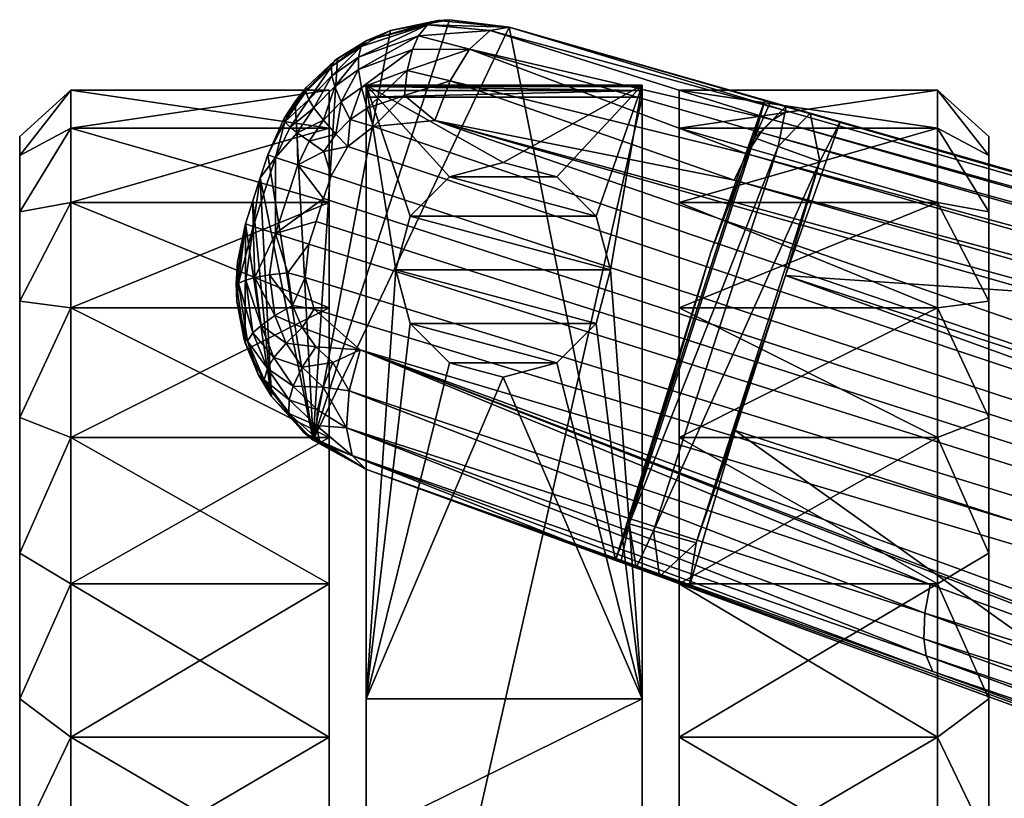
# Model space of a CAD drawing. Units: inches. Extents: x -12.1 to 12.1, y -11.5 to 12.3.
# Drawn here: x -12.1 to -10.2, y 2.6 to 4.1 of the extents above; entities that cross this region are included whole.
import ezdxf

# ---------------------------------------------------------------- set-up
doc = ezdxf.new("R2010")
doc.units = ezdxf.units.IN
doc.header["$MEASUREMENT"] = 0
doc.layers.add('AFUCH-3-BSCH', color=4, linetype='Continuous')
doc.layers.add('AFUCH-3-CTPL', color=17, linetype='Continuous')

msp = doc.modelspace()

# ---------------------------------------------------------------- meshes
at = {"layer": 'AFUCH-3-BSCH'}
mesh = msp.add_polyface(dxfattribs=at)
corners = [(-11.5488, 3.2978, 2.54), (-11.6372, 3.8558, 2.54), (-11.5837, 3.9605, 2.54), (-11.5011, 4.0442, 2.54), (-11.3972, 4.0991, 2.54), (-11.2816, 4.1202, 2.54), (-11.6372, 3.8558, 3.9284), (-11.6058, 3.9261, 3.9299), (-11.6811, 3.7208, 2.54), (-11.6811, 3.7208, 3.9284), (-11.6667, 3.7658, 2.54), (-11.6667, 3.7658, 3.9284), (-11.652, 3.8109, 2.54), (-11.652, 3.8109, 3.9284), (-11.6969, 3.6457, 3.9299), (-11.5937, 3.9103, 4.0176), (-11.6037, 3.9204, 3.9747), (-11.6221, 3.8508, 4.0108), (-11.5799, 3.8991, 4.0501), (-11.5788, 3.8365, 4.0813), (-11.5567, 3.8823, 4.085), (-11.5275, 3.8627, 4.1134), (-11.5044, 3.8965, 4.1183), (-11.481, 3.8721, 4.1353), (-11.4759, 3.925, 4.1261), (-11.4304, 3.9115, 4.1512), (-11.5136, 3.8149, 4.1296), (-11.5286, 3.924, 4.0902), (-11.5283, 3.7704, 4.1296), (-11.6224, 3.7021, 4.0813), (-11.5427, 3.7258, 4.1296), (-11.557, 3.6812, 4.1296), (-11.6659, 3.7159, 4.0108), (-11.6946, 3.6046, 3.9772)]
mesh.append_faces([[corners[k] for k in face] for face in [(15, 16, 17), (6, 16, 7), (15, 17, 18), (18, 19, 20)]])
mesh.append_faces([[corners[k] for k in face] for face in [(1, 7, 2), (1, 13, 6), (8, 14, 9), (19, 26, 21)]], dxfattribs={"vtx0": -1})
mesh.append_faces([[corners[k] for k in face] for face in [(10, 11, 12), (12, 13, 1), (22, 23, 24), (20, 22, 27), (26, 19, 28), (28, 29, 30), (30, 29, 31), (19, 17, 29)]], dxfattribs={"vtx0": -1, "vtx1": -1})
mesh.append_faces([[corners[k] for k in face] for face in [(24, 23, 25)]], dxfattribs={"vtx0": -1, "vtx1": -1, "vtx2": -1})
mesh.append_faces([[corners[k] for k in face] for face in [(0, 1, 2), (0, 3, 4), (0, 4, 5), (10, 9, 11), (12, 11, 13), (20, 21, 22), (28, 19, 29), (29, 17, 32), (32, 13, 11), (17, 6, 13)]], dxfattribs={"vtx0": -1, "vtx2": -1})
mesh.append_faces([[corners[k] for k in face] for face in [(6, 7, 1), (8, 9, 10), (18, 17, 19), (20, 27, 18)]], dxfattribs={"vtx1": -1})
mesh.append_faces([[corners[k] for k in face] for face in [(2, 3, 0), (22, 21, 23), (21, 26, 23), (32, 17, 13)]], dxfattribs={"vtx1": -1, "vtx2": -1})
mesh.append_faces([[corners[k] for k in face] for face in [(17, 16, 6), (20, 19, 21), (11, 9, 32), (33, 32, 9)]], dxfattribs={"vtx2": -1})
mesh = msp.add_polyface(dxfattribs=at)
corners = [(-11.5837, 3.9605, 2.54), (-11.6058, 3.9261, 3.9299), (-11.5615, 3.9883, 3.9342), (-11.5011, 4.0442, 2.54), (-11.5066, 4.04, 3.941), (-11.4438, 4.0794, 3.95), (-11.3972, 4.0991, 2.54), (-11.4596, 4.0231, 4.0751), (-11.3424, 4.0886, 4.0701), (-11.4597, 4.0467, 4.0419), (-11.5063, 3.9898, 4.0638), (-11.5118, 4.0102, 4.0309), (-11.547, 3.948, 4.0553), (-11.5571, 3.9643, 4.0227), (-11.5937, 3.9103, 4.0176), (-11.6037, 3.9204, 3.9747), (-11.563, 3.9793, 3.9794), (-11.5124, 4.0289, 3.987), (-11.4545, 4.0677, 3.9971), (-11.3249, 4.1101, 4.023), (-11.4759, 3.925, 4.1261), (-11.4304, 3.9115, 4.1512), (-11.4432, 3.9473, 4.1363), (-11.3702, 3.9721, 4.1628), (-11.3646, 4.0209, 4.1386), (-11.4541, 3.9879, 4.1097), (-11.3542, 4.0622, 4.1044), (-11.4939, 3.9596, 4.0986), (-11.5286, 3.924, 4.0902), (-11.5799, 3.8991, 4.0501), (-11.5044, 3.8965, 4.1183)]
mesh.append_faces([[corners[k] for k in face] for face in [(0, 1, 2), (5, 18, 19), (19, 18, 9)]])
mesh.append_faces([[corners[k] for k in face] for face in [(3, 2, 4), (3, 5, 6), (7, 8, 9), (10, 9, 11), (12, 11, 13), (1, 16, 2), (4, 16, 17), (5, 17, 18), (25, 26, 7), (27, 7, 10), (28, 10, 12), (11, 18, 17), (13, 17, 16), (15, 13, 16)]], dxfattribs={"vtx0": -1})
mesh.append_faces([[corners[k] for k in face] for face in [(20, 21, 22), (22, 21, 23)]], dxfattribs={"vtx0": -1, "vtx1": -1})
mesh.append_faces([[corners[k] for k in face] for face in [(20, 25, 27), (30, 27, 28)]], dxfattribs={"vtx0": -1, "vtx2": -1})
mesh.append_faces([[corners[k] for k in face] for face in [(0, 2, 3), (7, 9, 10), (10, 11, 12), (14, 13, 15), (2, 16, 4), (4, 17, 5), (25, 7, 27), (27, 10, 28), (29, 12, 14), (25, 22, 24)]], dxfattribs={"vtx1": -1})
mesh.append_faces([[corners[k] for k in face] for face in [(30, 20, 27)]], dxfattribs={"vtx1": -1, "vtx2": -1})
mesh.append_faces([[corners[k] for k in face] for face in [(3, 4, 5), (12, 13, 14), (1, 15, 16), (22, 23, 24), (28, 12, 29), (11, 9, 18), (20, 22, 25), (13, 11, 17)]], dxfattribs={"vtx2": -1})
mesh = msp.add_polyface(dxfattribs=at)
corners = [(-9.1069, 3.5178, 3.5804), (-10.6248, 3.62, 3.1085), (-10.5175, 3.9206, 3.1085), (-6.2798, 2.7103, 6.2735), (-11.1649, 4.1055, 3.9991), (-0.9409, 0.3425, 9.1248), (-11.557, 3.6812, 4.1296), (-11.5643, 3.6159, 4.1354), (-11.5465, 3.5541, 4.1512), (-7.1988, 2.8592, 6.0685), (-7.1713, 2.9006, 6.0347), (-10.7006, 3.8578, 4.439), (-10.6729, 3.8998, 4.4052), (-10.6211, 3.9413, 4.3195), (-7.1199, 2.9415, 5.9493), (-10.725, 3.8062, 4.4597), (-7.2232, 2.8083, 6.0895), (-11.3108, 3.9231, 4.2002), (-6.4244, 2.5313, 6.4747), (-7.1482, 2.9246, 5.9997), (-10.6496, 3.9241, 4.3702), (-11.4566, 3.4745, 4.2002), (-9.2679, 2.6228, 5.2447), (-8.7589, 2.4366, 5.4872), (-9.2783, 2.5669, 5.2238), (-8.7693, 2.3808, 5.4663), (-9.2805, 2.5169, 5.19), (-8.7714, 2.3308, 5.4325), (-9.2759, 2.4836, 5.155), (-8.7669, 2.2977, 5.3976), (-9.263, 2.4531, 5.1044), (-8.7539, 2.2672, 5.347), (-6.6736, 1.4985, 6.2735), (-10.3542, 2.9092, 4.6783), (-10.3496, 2.8759, 4.6432), (-10.3367, 2.8452, 4.5925), (-11.4458, 3.2411, 3.9991), (-6.6854, 1.7283, 6.4747), (-10.3414, 3.0154, 4.7328), (-10.3519, 2.9594, 4.712), (-9.7536, 2.6232, 3.4715)]
mesh.append_faces([[corners[k] for k in face] for face in [(0, 1, 2), (3, 0, 4), (9, 10, 11), (4, 14, 3), (11, 15, 9), (15, 17, 16), (19, 14, 20), (10, 19, 12), (33, 34, 26), (34, 35, 28), (35, 36, 30), (26, 24, 33), (24, 22, 39), (36, 40, 32)]], dxfattribs={"vtx0": -1, "vtx1": -1})
mesh.append_faces([[corners[k] for k in face] for face in [(5, 6, 7), (5, 7, 8)]], dxfattribs={"vtx0": -1, "vtx1": -1, "vtx2": -1})
mesh.append_faces([[corners[k] for k in face] for face in [(4, 0, 2), (11, 10, 12), (4, 13, 14), (9, 15, 16), (20, 14, 13), (12, 19, 20), (21, 22, 23), (23, 24, 25), (25, 26, 27), (27, 28, 29), (29, 30, 31), (26, 34, 28), (28, 35, 30), (33, 24, 39)]], dxfattribs={"vtx0": -1, "vtx2": -1})
mesh.append_faces([[corners[k] for k in face] for face in [(17, 18, 16), (23, 22, 24), (25, 24, 26), (27, 26, 28), (29, 28, 30), (31, 30, 32), (36, 32, 30), (37, 21, 23), (22, 38, 39)]], dxfattribs={"vtx1": -1, "vtx2": -1})
mesh = msp.add_polyface(dxfattribs=at)
corners = [(-10.6851, 3.8891, 2.9514), (-10.6649, 3.9627, 2.8987), (-10.6541, 3.9596, 2.9675), (-10.6236, 3.9509, 3.0288), (-10.639, 3.8723, 3.0449), (-10.5175, 3.9206, 3.1085), (-10.5574, 3.8426, 3.1048), (-10.5766, 3.9375, 3.0772), (-10.6649, 3.9627, 2.54), (-10.7707, 3.6655, 2.8987), (-11.2816, 4.1202, 2.54), (-11.1649, 4.1055, 2.54), (-11.5488, 3.2978, 2.54), (-11.1649, 4.1055, 3.9991), (-11.3972, 4.0991, 2.54), (-11.4438, 4.0794, 3.95), (-11.305, 4.1188, 3.9728), (-10.7006, 3.8578, 4.439), (-10.6729, 3.8998, 4.4052), (-11.2428, 4.0624, 4.1397), (-10.6496, 3.9241, 4.3702), (-11.2021, 4.0992, 4.075), (-10.6211, 3.9413, 4.3195), (-11.2809, 4.0007, 4.1836), (-10.725, 3.8062, 4.4597), (-11.3108, 3.9231, 4.2002), (-11.3702, 3.9721, 4.1628), (-11.3646, 4.0209, 4.1386), (-11.3542, 4.0622, 4.1044), (-11.3424, 4.0886, 4.0701), (-11.4596, 4.0231, 4.0751), (-11.3249, 4.1101, 4.023), (-11.4597, 4.0467, 4.0419), (-11.4304, 3.9115, 4.1512), (-11.4541, 3.9879, 4.1097)]
mesh.append_faces([[corners[k] for k in face] for face in [(5, 6, 7), (7, 4, 3), (14, 16, 10), (26, 23, 27), (28, 19, 29), (31, 32, 29), (21, 13, 31), (31, 13, 16)]])
mesh.append_faces([[corners[k] for k in face] for face in [(0, 1, 2), (10, 13, 11), (19, 20, 21), (27, 19, 28), (29, 21, 31)]], dxfattribs={"vtx0": -1})
mesh.append_faces([[corners[k] for k in face] for face in [(13, 3, 11), (23, 25, 24)]], dxfattribs={"vtx0": -1, "vtx1": -1})
mesh.append_faces([[corners[k] for k in face] for face in [(0, 3, 4), (13, 5, 7), (11, 3, 2), (11, 2, 1), (17, 18, 19), (19, 23, 17), (33, 25, 26)]], dxfattribs={"vtx0": -1, "vtx2": -1})
mesh.append_faces([[corners[k] for k in face] for face in [(2, 3, 0), (7, 6, 4), (14, 15, 16), (21, 20, 22), (21, 22, 13), (26, 25, 23), (28, 29, 30), (19, 21, 29), (31, 16, 15), (27, 28, 34)]], dxfattribs={"vtx1": -1})
mesh.append_faces([[corners[k] for k in face] for face in [(10, 11, 12), (7, 3, 13), (19, 18, 20), (27, 23, 19)]], dxfattribs={"vtx1": -1, "vtx2": -1})
mesh.append_faces([[corners[k] for k in face] for face in [(8, 1, 9), (1, 8, 11), (10, 16, 13), (17, 23, 24)]], dxfattribs={"vtx2": -1})
mesh = msp.add_polyface(dxfattribs=at)
corners = [(-10.7234, 3.3164, 3.1085), (-9.7536, 2.6232, 3.4715), (-10.8133, 3.0102, 3.1085), (-10.9468, 3.0589, 2.9675), (-10.9573, 3.0628, 2.8987), (-10.9304, 3.1342, 2.9514), (-10.7707, 3.6655, 2.8987), (-10.6851, 3.8891, 2.9514), (-10.6649, 3.9627, 2.8987), (-10.639, 3.8723, 3.0449), (-10.8832, 3.1207, 3.0449), (-10.917, 3.048, 3.0288), (-10.8711, 3.0313, 3.0772), (-10.7997, 3.0968, 3.1048), (-10.6248, 3.62, 3.1085), (-10.5574, 3.8426, 3.1048), (-10.5175, 3.9206, 3.1085), (-10.9573, 3.0628, 2.54), (-10.6649, 3.9627, 2.54), (-11.4458, 3.2411, 2.54), (-11.5488, 3.2978, 2.54), (-11.1649, 4.1055, 2.54), (-11.478, 3.3941, 4.1836), (-10.3414, 3.0154, 4.7328), (-11.4566, 3.4745, 4.2002), (-9.2679, 2.6228, 5.2447), (-10.3519, 2.9594, 4.712), (-11.4834, 3.3218, 4.1397), (-10.3542, 2.9092, 4.6783), (-10.3496, 2.8759, 4.6432), (-11.4722, 3.2681, 4.075), (-10.3367, 2.8452, 4.5925), (-11.4458, 3.2411, 3.9991)]
mesh.append_faces([[corners[k] for k in face] for face in [(3, 4, 5), (5, 6, 7), (11, 10, 12), (12, 13, 2)]])
mesh.append_faces([[corners[k] for k in face] for face in [(17, 21, 18), (4, 19, 17)]], dxfattribs={"vtx0": -1})
mesh.append_faces([[corners[k] for k in face] for face in [(7, 9, 5), (14, 13, 15), (30, 32, 31), (12, 32, 11), (11, 19, 3), (3, 19, 4)]], dxfattribs={"vtx0": -1, "vtx1": -1})
mesh.append_faces([[corners[k] for k in face] for face in [(15, 13, 10), (17, 20, 21)]], dxfattribs={"vtx0": -1, "vtx1": -1, "vtx2": -1})
mesh.append_faces([[corners[k] for k in face] for face in [(0, 1, 2), (5, 9, 10), (5, 10, 11), (15, 10, 9), (6, 17, 18), (24, 23, 25), (26, 27, 28), (27, 30, 29), (32, 2, 1), (11, 32, 19)]], dxfattribs={"vtx0": -1, "vtx2": -1})
mesh.append_faces([[corners[k] for k in face] for face in [(5, 4, 6), (12, 10, 13), (0, 13, 14), (19, 20, 17)]], dxfattribs={"vtx1": -1})
mesh.append_faces([[corners[k] for k in face] for face in [(4, 17, 6), (22, 23, 24), (26, 22, 27), (28, 27, 29), (12, 2, 32)]], dxfattribs={"vtx1": -1, "vtx2": -1})
mesh.append_faces([[corners[k] for k in face] for face in [(7, 6, 8), (2, 13, 0), (14, 15, 16), (11, 3, 5), (23, 22, 26), (29, 30, 31)]], dxfattribs={"vtx2": -1})
mesh = msp.add_polyface(dxfattribs=at)
corners = [(-9.1069, 3.5178, 3.5804), (-1.5671, 0.6698, 6.1818), (-10.6248, 3.62, 3.1085), (-1.6615, 0.3792, 6.1818), (-10.7234, 3.3164, 3.1085), (-9.7536, 2.6232, 3.4715), (-6.2798, 2.7103, 6.2735), (-1.6066, 1.3756, 6.0492), (-6.4244, 2.5313, 6.4747), (-11.3108, 3.9231, 4.2002), (-0.9409, 0.3425, 9.1248), (-11.4304, 3.9115, 4.1512), (-11.481, 3.8721, 4.1353), (-11.5136, 3.8149, 4.1296), (-11.5283, 3.7704, 4.1296), (-11.5427, 3.7258, 4.1296), (-11.557, 3.6812, 4.1296), (-11.5465, 3.5541, 4.1512), (-11.4566, 3.4745, 4.2002), (-6.6854, 1.7283, 6.4747), (-6.1803, 2.5691, 6.5413), (-6.1529, 2.6102, 6.5075), (-7.1988, 2.8592, 6.0685), (-7.1713, 2.9006, 6.0347), (-7.1199, 2.9415, 5.9493), (-6.1017, 2.6508, 6.4223), (-7.2232, 2.8083, 6.0895), (-6.2046, 2.5184, 6.5625), (-6.1299, 2.634, 6.4726), (-7.1482, 2.9246, 5.9997), (-8.7539, 2.2672, 5.347), (-6.6736, 1.4985, 6.2735), (-6.2956, 1.3693, 6.5168), (-4.8627, 0.8459, 7.1963), (-4.8755, 0.8756, 7.2462), (-6.3085, 1.3994, 6.5671), (-4.8687, 1.0111, 7.3365), (-6.3011, 1.5367, 6.657), (-8.7589, 2.4366, 5.4872), (-8.7693, 2.3808, 5.4663), (-8.7669, 2.2977, 5.3976), (-8.7714, 2.3308, 5.4325), (-6.3131, 1.4322, 6.602), (-4.8802, 0.9078, 7.281), (-6.3112, 1.4815, 6.6358), (-4.8784, 0.9565, 7.3149), (-4.2855, 0.6265, 7.4062)]
mesh.append_faces([[corners[k] for k in face] for face in [(2, 3, 4), (20, 21, 22), (22, 26, 20), (26, 8, 27), (28, 25, 29), (21, 28, 23), (30, 31, 32), (32, 31, 33), (32, 35, 30), (36, 19, 37), (37, 19, 38), (40, 30, 35), (41, 40, 42), (42, 35, 43), (39, 41, 44), (44, 42, 45), (44, 37, 39), (31, 5, 46)]], dxfattribs={"vtx0": -1, "vtx1": -1})
mesh.append_faces([[corners[k] for k in face] for face in [(0, 1, 2), (4, 3, 5), (10, 9, 11), (10, 11, 12), (12, 13, 10)]], dxfattribs={"vtx0": -1, "vtx1": -1, "vtx2": -1})
mesh.append_faces([[corners[k] for k in face] for face in [(6, 7, 0), (10, 13, 14), (10, 14, 15), (22, 21, 23), (6, 24, 25), (20, 26, 27), (29, 25, 24), (23, 28, 29), (42, 40, 35), (44, 41, 42)]], dxfattribs={"vtx0": -1, "vtx2": -1})
mesh.append_faces([[corners[k] for k in face] for face in [(8, 9, 10), (15, 16, 10), (17, 18, 10), (18, 19, 10), (34, 35, 32), (37, 38, 39), (36, 37, 44)]], dxfattribs={"vtx1": -1, "vtx2": -1})
mesh = msp.add_polyface(dxfattribs=at)
corners = [(-11.6299, 3.3829, 2.54), (-11.652, 3.8109, 2.54), (-11.5488, 3.2978, 2.54), (-11.6372, 3.8558, 2.54), (-11.6817, 3.4884, 2.54), (-11.6811, 3.7208, 2.54), (-11.6667, 3.7658, 2.54), (-11.6993, 3.6046, 2.54), (-11.6837, 3.495, 3.941), (-11.6976, 3.5693, 3.9342), (-11.6969, 3.6457, 3.9299), (-11.5643, 3.6159, 4.1354), (-11.557, 3.6812, 4.1296), (-11.5981, 3.6254, 4.116), (-11.6224, 3.7021, 4.0813), (-11.6337, 3.621, 4.0878), (-11.6628, 3.6157, 4.0529), (-11.6233, 3.5415, 4.1009), (-11.6506, 3.5224, 4.0662), (-11.6017, 3.4878, 4.1152), (-11.6253, 3.4593, 4.0806), (-11.6659, 3.7159, 4.0108), (-11.6806, 3.6108, 4.0203), (-11.6665, 3.5077, 4.0332), (-11.6946, 3.6046, 3.9772), (-11.6811, 3.7208, 3.9284), (-11.6773, 3.4917, 3.9892), (-11.5436, 3.4803, 4.1572), (-11.5704, 3.5179, 4.1413), (-11.5887, 3.561, 4.1282), (-11.4566, 3.4745, 4.2002), (-11.5465, 3.5541, 4.1512)]
mesh.append_faces([[corners[k] for k in face] for face in [(13, 14, 15), (15, 14, 16), (16, 21, 22), (22, 21, 24)]])
mesh.append_faces([[corners[k] for k in face] for face in [(4, 9, 7), (17, 16, 18), (19, 18, 20), (14, 21, 16), (18, 22, 23), (24, 25, 10), (10, 9, 24), (15, 29, 13)]], dxfattribs={"vtx0": -1})
mesh.append_faces([[corners[k] for k in face] for face in [(0, 1, 2), (4, 5, 0), (19, 28, 17), (17, 29, 15), (27, 30, 28), (28, 31, 29), (29, 11, 13)]], dxfattribs={"vtx0": -1, "vtx1": -1})
mesh.append_faces([[corners[k] for k in face] for face in [(31, 11, 29)]], dxfattribs={"vtx0": -1, "vtx1": -1, "vtx2": -1})
mesh.append_faces([[corners[k] for k in face] for face in [(2, 1, 3), (0, 5, 6), (0, 6, 1), (11, 12, 13), (19, 27, 28), (17, 28, 29)]], dxfattribs={"vtx0": -1, "vtx2": -1})
mesh.append_faces([[corners[k] for k in face] for face in [(7, 9, 10), (7, 10, 5), (13, 12, 14), (15, 16, 17), (17, 18, 19), (16, 22, 18), (18, 23, 20), (24, 9, 26)]], dxfattribs={"vtx1": -1})
mesh.append_faces([[corners[k] for k in face] for face in [(30, 31, 28)]], dxfattribs={"vtx1": -1, "vtx2": -1})
mesh.append_faces([[corners[k] for k in face] for face in [(4, 7, 5), (4, 8, 9), (24, 26, 23), (9, 8, 26), (23, 22, 24)]], dxfattribs={"vtx2": -1})
mesh = msp.add_polyface(dxfattribs=at)
corners = [(-1.6066, 1.3756, 6.0492), (-1.5671, 0.6698, 6.1818), (-9.1069, 3.5178, 3.5804), (-1.6615, 0.3792, 6.1818), (-10.6248, 3.62, 3.1085), (-4.1946, 2.1063, 7.3055), (-6.2798, 2.7103, 6.2735), (-2.5701, 1.6427, 8.0508), (-1.3821, 1.3115, 8.5183), (-1.3821, 1.3115, 6.1169), (-0.9409, 0.3425, 9.1248), (-2.6695, 1.5181, 8.1908), (-3.979, 1.8374, 7.6088), (-6.4244, 2.5313, 6.4747), (-1.3311, 1.251, 8.7049), (-1.4261, 1.2988, 8.6111), (-1.4737, 1.2422, 8.6835), (-1.3567, 1.1722, 8.765), (-1.5145, 1.1542, 8.7195), (-1.3698, 1.1327, 8.7764), (-2.6456, 1.5661, 8.1684), (-2.619, 1.6048, 8.1343), (-4.2721, 2.0264, 7.424), (-4.245, 2.0666, 7.3901), (-6.1803, 2.5691, 6.5413), (-6.1529, 2.6102, 6.5075), (-6.1017, 2.6508, 6.4223), (-6.1299, 2.634, 6.4726), (-4.2223, 2.0899, 7.3554), (-2.597, 1.6271, 8.0999), (-6.2046, 2.5184, 6.5625), (-4.2963, 1.9767, 7.4457), (-4.8687, 1.0111, 7.3365), (-4.2984, 0.8512, 7.6074), (-6.6854, 1.7283, 6.4747)]
mesh.append_faces([[corners[k] for k in face] for face in [(7, 15, 8)]])
mesh.append_faces([[corners[k] for k in face] for face in [(14, 15, 16), (6, 26, 5), (31, 12, 11)]], dxfattribs={"vtx0": -1})
mesh.append_faces([[corners[k] for k in face] for face in [(0, 1, 2), (5, 0, 6), (7, 0, 5), (20, 21, 22), (22, 23, 24), (21, 29, 23), (24, 30, 22), (22, 31, 20), (30, 13, 31)]], dxfattribs={"vtx0": -1, "vtx1": -1})
mesh.append_faces([[corners[k] for k in face] for face in [(7, 9, 0), (10, 11, 12), (10, 12, 13), (11, 16, 20), (22, 21, 23), (24, 23, 25), (5, 27, 28), (28, 25, 23), (21, 15, 29), (23, 29, 28), (22, 30, 31), (20, 31, 11), (31, 13, 12), (32, 33, 34)]], dxfattribs={"vtx0": -1, "vtx2": -1})
mesh.append_faces([[corners[k] for k in face] for face in [(8, 9, 7), (17, 16, 18), (16, 15, 21)]], dxfattribs={"vtx1": -1})
mesh.append_faces([[corners[k] for k in face] for face in [(1, 3, 4), (11, 18, 16), (5, 26, 27), (28, 27, 25), (7, 5, 28), (28, 29, 7)]], dxfattribs={"vtx1": -1, "vtx2": -1})
mesh.append_faces([[corners[k] for k in face] for face in [(17, 18, 19), (20, 16, 21), (29, 15, 7)]], dxfattribs={"vtx2": -1})
mesh = msp.add_polyface(dxfattribs=at)
corners = [(-11.4458, 3.2411, 2.54), (-11.4458, 3.2411, 3.9991), (-11.5488, 3.2978, 2.54), (-11.5671, 3.3128, 3.9727), (-11.6299, 3.3829, 2.54), (-11.656, 3.4261, 3.95), (-11.6817, 3.4884, 2.54), (-11.6837, 3.495, 3.941), (-11.6017, 3.4878, 4.1152), (-11.6253, 3.4593, 4.0806), (-11.5698, 3.4405, 4.1325), (-11.5878, 3.4035, 4.0982), (-11.5292, 3.4014, 4.1521), (-11.54, 3.3571, 4.1181), (-11.4834, 3.3218, 4.1397), (-11.542, 3.3262, 4.0833), (-11.4722, 3.2681, 4.075), (-11.5359, 3.2967, 4.0349), (-11.5962, 3.3501, 4.0175), (-11.6442, 3.416, 4.002), (-11.5956, 3.3768, 4.0641), (-11.6378, 3.4381, 4.0472), (-11.6665, 3.5077, 4.0332), (-11.6773, 3.4917, 3.9892), (-11.478, 3.3941, 4.1836), (-11.51, 3.4499, 4.175), (-11.5436, 3.4803, 4.1572), (-11.4566, 3.4745, 4.2002)]
mesh.append_faces([[corners[k] for k in face] for face in [(2, 3, 4), (14, 13, 15), (16, 15, 17), (3, 17, 18), (3, 18, 19)]])
mesh.append_faces([[corners[k] for k in face] for face in [(6, 5, 7), (10, 9, 11), (12, 11, 13), (19, 20, 21), (21, 11, 9), (9, 22, 21), (23, 5, 19), (24, 27, 25), (15, 18, 17), (13, 20, 15)]], dxfattribs={"vtx0": -1})
mesh.append_faces([[corners[k] for k in face] for face in [(2, 1, 3), (12, 25, 10), (10, 26, 8)]], dxfattribs={"vtx0": -1, "vtx1": -1})
mesh.append_faces([[corners[k] for k in face] for face in [(14, 24, 12), (10, 25, 26)]], dxfattribs={"vtx0": -1, "vtx2": -1})
mesh.append_faces([[corners[k] for k in face] for face in [(0, 1, 2), (4, 3, 5), (4, 5, 6), (8, 9, 10), (10, 11, 12), (22, 23, 21), (19, 5, 3), (25, 27, 26), (19, 21, 23), (20, 18, 15), (11, 20, 13)]], dxfattribs={"vtx1": -1})
mesh.append_faces([[corners[k] for k in face] for face in [(12, 13, 14), (14, 15, 16), (16, 17, 1), (1, 17, 3), (19, 18, 20), (21, 20, 11), (23, 7, 5), (12, 24, 25)]], dxfattribs={"vtx2": -1})
at = {"layer": 'AFUCH-3-CTPL'}
mesh = msp.add_polyface(dxfattribs=at)
corners = [(-11.4448, 2.2714, 2.2812), (-10.9051, 2.525, 2.3699), (-11.4448, 2.525, 2.3699), (-10.9051, 2.792, 2.4), (-11.4448, 2.792, 2.4), (-11.4448, 3.992, 1.2), (-11.4448, 1.592, 1.2), (-11.4448, 1.6221, 1.467), (-11.4448, 1.7109, 1.7207), (-11.4448, 3.9685, 0.9637), (-11.4448, 1.592, 0.9637), (-11.4448, 1.8538, 1.9482), (-11.4448, 2.0438, 2.1382), (-12.0226, 2.149, 0.1868), (-12.1226, 2.242, 0.2474), (-12.0226, 2.4212, 0.0587), (-12.1226, 2.5073, 0.1375), (-12.0226, 2.7167, 0.0024), (-12.1226, 2.792, 0.1), (-12.0226, 3.0169, 0.0213), (-12.1226, 3.0767, 0.1375), (-12.0226, 3.0169, 2.3787), (-12.1226, 3.0767, 2.2625), (-12.1226, 2.792, 2.3), (-12.0226, 2.7167, 2.3976), (-12.1226, 2.5073, 2.2625), (-12.0226, 2.4212, 2.3413), (-12.1226, 2.242, 2.1526), (-12.0226, 2.149, 2.2132), (-11.5173, 2.4212, 0.0587), (-11.5173, 2.7167, 0.0024), (-11.5173, 3.0169, 0.0213), (-11.5173, 3.0169, 2.3787), (-11.5173, 2.7167, 2.3976), (-11.5173, 2.4212, 2.3413), (-11.5173, 2.149, 2.2132), (-12.1226, 1.7295, 1.4847), (-12.1226, 3.8546, 1.4847), (-12.1226, 1.692, 1.2), (-12.1226, 3.892, 1.2), (-12.1226, 1.7295, 0.9153), (-12.1226, 3.8546, 0.9153), (-12.1226, 1.8394, 0.65), (-12.1226, 3.7447, 0.65), (-12.1226, 2.0142, 0.4222), (-12.1226, 3.5698, 0.4222), (-12.1226, 3.342, 0.2474), (-12.1226, 3.7447, 1.75), (-12.1226, 1.8394, 1.75), (-12.1226, 3.5698, 1.9778), (-12.1226, 2.0142, 1.9778), (-12.1226, 3.342, 2.1526), (-11.5173, 2.149, 0.1868)]
mesh.append_faces([[corners[k] for k in face] for face in [(17, 18, 19), (19, 18, 20), (21, 22, 23), (21, 23, 24)]])
mesh.append_faces([[corners[k] for k in face] for face in [(0, 1, 2), (2, 3, 4), (6, 9, 10), (15, 14, 16), (17, 16, 18), (24, 25, 26), (26, 27, 28), (29, 13, 15), (30, 15, 17), (31, 17, 19), (33, 21, 24), (34, 24, 26), (16, 20, 18), (22, 25, 23)]], dxfattribs={"vtx0": -1})
mesh.append_faces([[corners[k] for k in face] for face in [(36, 37, 38), (38, 39, 40), (40, 41, 42), (42, 43, 44), (44, 45, 14), (14, 46, 16), (51, 27, 22), (34, 29, 33), (33, 30, 32)]], dxfattribs={"vtx0": -1, "vtx1": -1})
mesh.append_faces([[corners[k] for k in face] for face in [(5, 6, 7), (5, 7, 8), (5, 11, 12), (5, 12, 0), (47, 36, 48), (49, 48, 50), (51, 50, 27), (22, 27, 25), (34, 52, 29), (33, 29, 30), (32, 30, 31)]], dxfattribs={"vtx0": -1, "vtx2": -1})
mesh.append_faces([[corners[k] for k in face] for face in [(13, 14, 15), (15, 16, 17), (29, 15, 30), (30, 17, 31), (32, 21, 33), (33, 24, 34), (34, 26, 35)]], dxfattribs={"vtx1": -1})
mesh.append_faces([[corners[k] for k in face] for face in [(8, 11, 5), (0, 2, 5)]], dxfattribs={"vtx1": -1, "vtx2": -1})
mesh.append_faces([[corners[k] for k in face] for face in [(24, 23, 25), (26, 25, 27)]], dxfattribs={"vtx2": -1})
mesh = msp.add_polyface(dxfattribs=at)
corners = [(-11.3589, 3.5259, 2.4), (-11.3589, 3.5259, 2.5317), (-11.3871, 3.6309, 2.4), (-11.3871, 3.6309, 2.5317), (-11.1771, 3.4209, 2.4), (-11.1771, 3.4209, 2.5317), (-11.2821, 3.4491, 2.4), (-11.2821, 3.4491, 2.5317), (-11.4448, 3.9685, 0.9637), (-10.9051, 3.9685, 0.9637), (-11.4448, 1.592, 0.9637), (-11.4448, 3.9894, 1.1208), (-11.4448, 1.592, 1.2), (-11.4448, 3.992, 1.2), (-11.4448, 3.9816, 1.0419), (-11.4448, 2.525, 2.3699), (-11.4448, 2.792, 2.4), (-11.4448, 3.992, 2.4), (-10.9952, 3.5259, 2.5317), (-11.0721, 3.4491, 2.5317), (-12.0226, 3.0169, 0.0213), (-12.1226, 3.0767, 0.1375), (-12.0226, 3.303, 0.1142), (-12.1226, 3.342, 0.2474), (-12.0226, 3.5569, 0.2754), (-12.1226, 3.5698, 0.4222), (-12.0226, 3.5569, 2.1246), (-12.1226, 3.5698, 1.9778), (-12.1226, 3.342, 2.1526), (-12.0226, 3.303, 2.2858), (-12.1226, 3.0767, 2.2625), (-12.0226, 3.0169, 2.3787), (-11.5173, 3.0169, 0.0213), (-11.5173, 3.303, 0.1142), (-11.5173, 3.5569, 0.2754), (-11.5173, 3.5569, 2.1246), (-11.5173, 3.303, 2.2858), (-11.5173, 3.0169, 2.3787), (-12.1226, 1.692, 1.2), (-12.1226, 3.8546, 1.4847), (-12.1226, 3.892, 1.2), (-12.1226, 1.7295, 0.9153), (-12.1226, 3.8546, 0.9153), (-12.1226, 1.8394, 0.65), (-12.1226, 3.7447, 0.65), (-12.1226, 2.0142, 0.4222), (-12.1226, 2.242, 0.2474), (-12.1226, 2.5073, 0.1375), (-12.1226, 1.7295, 1.4847), (-12.1226, 3.7447, 1.75), (-12.1226, 1.8394, 1.75), (-12.1226, 2.0142, 1.9778)]
mesh.append_faces([[corners[k] for k in face] for face in [(20, 21, 22), (22, 21, 23), (22, 23, 24), (24, 23, 25), (26, 27, 28), (26, 28, 29), (29, 28, 30), (29, 30, 31)]])
mesh.append_faces([[corners[k] for k in face] for face in [(2, 1, 3), (6, 5, 7), (0, 7, 1), (13, 16, 17), (19, 7, 5), (33, 20, 22), (34, 22, 24), (36, 26, 29), (37, 29, 31)]], dxfattribs={"vtx0": -1})
mesh.append_faces([[corners[k] for k in face] for face in [(11, 12, 13), (16, 2, 17), (39, 48, 49), (49, 50, 27), (27, 51, 28), (37, 32, 36), (36, 33, 35)]], dxfattribs={"vtx0": -1, "vtx1": -1})
mesh.append_faces([[corners[k] for k in face] for face in [(12, 14, 8), (13, 15, 16), (16, 4, 6), (16, 6, 0), (18, 3, 1), (19, 1, 7), (38, 39, 40), (41, 40, 42), (43, 42, 44), (45, 44, 25), (46, 25, 23), (47, 23, 21), (36, 32, 33), (35, 33, 34)]], dxfattribs={"vtx0": -1, "vtx2": -1})
mesh.append_faces([[corners[k] for k in face] for face in [(0, 1, 2), (4, 5, 6), (6, 7, 0), (8, 9, 10), (32, 20, 33), (33, 22, 34), (35, 26, 36), (36, 29, 37)]], dxfattribs={"vtx1": -1})
mesh.append_faces([[corners[k] for k in face] for face in [(11, 14, 12), (0, 2, 16)]], dxfattribs={"vtx1": -1, "vtx2": -1})
mesh = msp.add_polyface(dxfattribs=at)
corners = [(-11.3871, 3.6309, 2.4), (-11.3871, 3.6309, 2.5317), (-11.3589, 3.7359, 2.4), (-11.3589, 3.7359, 2.5317), (-11.2821, 3.8128, 2.4), (-11.2821, 3.8128, 2.5317), (-11.1771, 3.8409, 2.4), (-11.1771, 3.8409, 2.5317), (-10.9051, 3.9816, 1.0419), (-11.4448, 3.9685, 0.9637), (-11.4448, 3.9816, 1.0419), (-11.4448, 3.9894, 1.1208), (-11.4448, 3.992, 1.2), (-10.9051, 3.992, 1.2), (-10.9051, 3.992, 2.4), (-11.4448, 3.992, 2.4), (-10.9671, 3.6309, 2.5317), (-10.9952, 3.7359, 2.5317), (-11.0721, 3.8128, 2.5317), (-12.0226, 3.5569, 0.2754), (-12.1226, 3.5698, 0.4222), (-12.0226, 3.7629, 0.4947), (-12.1226, 3.7447, 0.65), (-12.0226, 3.9078, 0.7583), (-12.1226, 3.8546, 0.9153), (-12.0226, 3.9826, 1.0496), (-12.1226, 3.892, 1.2), (-12.0226, 3.9826, 1.3504), (-12.1226, 3.8546, 1.4847), (-12.0226, 3.9078, 1.6417), (-12.1226, 3.7447, 1.75), (-12.0226, 3.7629, 1.9053), (-12.1226, 3.5698, 1.9778), (-12.0226, 3.5569, 2.1246), (-11.5173, 3.5569, 0.2754), (-11.5173, 3.7629, 0.4947), (-11.5173, 3.9078, 0.7583), (-11.5173, 3.9826, 1.0496), (-11.5173, 3.9826, 1.3504), (-11.5173, 3.9078, 1.6417), (-11.5173, 3.7629, 1.9053), (-11.5173, 3.5569, 2.1246)]
mesh.append_faces([[corners[k] for k in face] for face in [(19, 20, 21), (21, 20, 22), (21, 22, 23), (23, 22, 24), (23, 24, 25), (25, 24, 26), (25, 26, 27), (27, 26, 28), (27, 28, 29), (29, 28, 30), (29, 30, 31), (31, 30, 32), (31, 32, 33)]])
mesh.append_faces([[corners[k] for k in face] for face in [(2, 1, 3), (4, 3, 5), (6, 5, 7), (14, 12, 15), (5, 18, 7), (35, 19, 21), (36, 21, 23), (37, 23, 25), (38, 25, 27), (39, 27, 29), (40, 29, 31), (41, 31, 33), (38, 36, 37)]], dxfattribs={"vtx0": -1})
mesh.append_faces([[corners[k] for k in face] for face in [(12, 13, 11), (3, 17, 5), (41, 34, 40), (40, 35, 39), (39, 36, 38)]], dxfattribs={"vtx0": -1, "vtx1": -1})
mesh.append_faces([[corners[k] for k in face] for face in [(8, 9, 10), (8, 10, 11), (15, 0, 2), (15, 2, 4), (16, 3, 1), (40, 34, 35), (39, 35, 36)]], dxfattribs={"vtx0": -1, "vtx2": -1})
mesh.append_faces([[corners[k] for k in face] for face in [(0, 1, 2), (2, 3, 4), (4, 5, 6), (34, 19, 35), (35, 21, 36), (36, 23, 37), (37, 25, 38), (38, 27, 39), (39, 29, 40), (40, 31, 41)]], dxfattribs={"vtx1": -1})
mesh.append_faces([[corners[k] for k in face] for face in [(4, 6, 15)]], dxfattribs={"vtx1": -1, "vtx2": -1})
mesh = msp.add_polyface(dxfattribs=at)
corners = [(-11.4448, 1.592, 0.9637), (-10.9051, 3.9685, 0.9637), (-10.9051, 1.592, 0.9637), (-10.9051, 1.592, 1.2), (-10.9051, 3.992, 1.2), (-10.9051, 1.6221, 1.467), (-10.9051, 1.7109, 1.7207), (-10.9051, 1.8538, 1.9482), (-10.9051, 2.0438, 2.1382), (-10.9051, 2.2714, 2.2812), (-10.9051, 2.525, 2.3699), (-11.4448, 2.2714, 2.2812), (-11.4448, 2.525, 2.3699), (-10.9051, 2.792, 2.4), (-10.3272, 2.149, 2.2132), (-10.2272, 2.242, 2.1526), (-10.3272, 2.4212, 2.3413), (-10.2272, 2.5073, 2.2625), (-10.3272, 2.7167, 2.3976), (-10.2272, 2.792, 2.3), (-10.3272, 3.0169, 2.3787), (-10.2272, 3.0767, 2.2625), (-10.3272, 3.0169, 0.0213), (-10.2272, 2.792, 0.1), (-10.3272, 2.7167, 0.0024), (-10.2272, 2.5073, 0.1375), (-10.3272, 2.4212, 0.0587), (-10.2272, 2.242, 0.2474), (-10.3272, 2.149, 0.1868), (-10.8325, 2.4212, 2.3413), (-10.8325, 2.7167, 2.3976), (-10.8325, 3.0169, 2.3787), (-10.8325, 3.0169, 0.0213), (-10.8325, 2.7167, 0.0024), (-10.8325, 2.4212, 0.0587), (-10.8325, 2.149, 0.1868), (-10.2272, 1.7295, 0.9153), (-10.2272, 3.8546, 0.9153), (-10.2272, 1.692, 1.2), (-10.2272, 3.892, 1.2), (-10.2272, 1.7295, 1.4847), (-10.2272, 3.8546, 1.4847), (-10.2272, 1.8394, 1.75), (-10.2272, 3.7447, 1.75), (-10.2272, 2.0142, 1.9778), (-10.2272, 3.5698, 1.9778), (-10.2272, 3.342, 2.1526), (-10.2272, 3.7447, 0.65), (-10.2272, 1.8394, 0.65), (-10.2272, 3.5698, 0.4222), (-10.2272, 2.0142, 0.4222), (-10.2272, 3.342, 0.2474), (-10.2272, 3.0767, 0.1375), (-10.8325, 2.149, 2.2132)]
mesh.append_faces([[corners[k] for k in face] for face in [(18, 19, 20), (20, 19, 21), (22, 23, 24)]])
mesh.append_faces([[corners[k] for k in face] for face in [(0, 1, 2), (16, 15, 17), (18, 17, 19), (24, 25, 26), (26, 27, 28), (29, 14, 16), (30, 16, 18), (31, 18, 20), (33, 22, 24), (34, 24, 26), (17, 21, 19), (52, 25, 23)]], dxfattribs={"vtx0": -1})
mesh.append_faces([[corners[k] for k in face] for face in [(3, 4, 5), (5, 4, 6), (6, 4, 7), (7, 4, 8), (8, 4, 9), (9, 4, 10), (36, 37, 38), (38, 39, 40), (40, 41, 42), (42, 43, 44), (44, 45, 15), (15, 46, 17), (51, 27, 52), (34, 29, 33), (33, 30, 32)]], dxfattribs={"vtx0": -1, "vtx1": -1})
mesh.append_faces([[corners[k] for k in face] for face in [(47, 36, 48), (49, 48, 50), (51, 50, 27), (52, 27, 25), (34, 53, 29), (33, 29, 30), (32, 30, 31)]], dxfattribs={"vtx0": -1, "vtx2": -1})
mesh.append_faces([[corners[k] for k in face] for face in [(2, 1, 3), (14, 15, 16), (16, 17, 18), (29, 16, 30), (30, 18, 31), (32, 22, 33), (33, 24, 34), (34, 26, 35)]], dxfattribs={"vtx1": -1})
mesh.append_faces([[corners[k] for k in face] for face in [(11, 9, 10), (12, 10, 13), (24, 23, 25), (26, 25, 27)]], dxfattribs={"vtx2": -1})
mesh = msp.add_polyface(dxfattribs=at)
corners = [(-10.9671, 3.6309, 2.4), (-10.9671, 3.6309, 2.5317), (-10.9952, 3.5259, 2.4), (-10.9952, 3.5259, 2.5317), (-11.0721, 3.4491, 2.4), (-11.0721, 3.4491, 2.5317), (-11.1771, 3.4209, 2.4), (-11.1771, 3.4209, 2.5317), (-10.9051, 1.592, 1.2), (-10.9051, 3.9685, 0.9637), (-10.9051, 3.9816, 1.0419), (-10.9051, 3.9894, 1.1208), (-10.9051, 3.992, 1.2), (-10.9051, 2.525, 2.3699), (-10.9051, 2.792, 2.4), (-10.9051, 3.992, 2.4), (-11.4448, 2.792, 2.4), (-11.3871, 3.6309, 2.5317), (-11.3589, 3.5259, 2.5317), (-10.3272, 3.0169, 2.3787), (-10.2272, 3.0767, 2.2625), (-10.3272, 3.303, 2.2858), (-10.2272, 3.342, 2.1526), (-10.3272, 3.5569, 2.1246), (-10.2272, 3.5698, 1.9778), (-10.3272, 3.5569, 0.2754), (-10.2272, 3.5698, 0.4222), (-10.2272, 3.342, 0.2474), (-10.3272, 3.303, 0.1142), (-10.2272, 3.0767, 0.1375), (-10.3272, 3.0169, 0.0213), (-10.2272, 2.792, 0.1), (-10.8325, 3.0169, 2.3787), (-10.8325, 3.303, 2.2858), (-10.8325, 3.5569, 2.1246), (-10.8325, 3.5569, 0.2754), (-10.8325, 3.303, 0.1142), (-10.8325, 3.0169, 0.0213), (-10.2272, 1.692, 1.2), (-10.2272, 3.8546, 0.9153), (-10.2272, 3.892, 1.2), (-10.2272, 1.7295, 1.4847), (-10.2272, 3.8546, 1.4847), (-10.2272, 1.8394, 1.75), (-10.2272, 3.7447, 1.75), (-10.2272, 2.0142, 1.9778), (-10.2272, 2.242, 2.1526), (-10.2272, 2.5073, 2.2625), (-10.2272, 1.7295, 0.9153), (-10.2272, 3.7447, 0.65), (-10.2272, 1.8394, 0.65), (-10.2272, 2.0142, 0.4222)]
mesh.append_faces([[corners[k] for k in face] for face in [(19, 20, 21), (21, 20, 22), (21, 22, 23), (23, 22, 24), (25, 26, 27), (25, 27, 28), (28, 27, 29), (28, 29, 30), (30, 29, 31)]])
mesh.append_faces([[corners[k] for k in face] for face in [(2, 1, 3), (4, 3, 5), (6, 5, 7), (14, 12, 15), (33, 19, 21), (34, 21, 23), (36, 25, 28), (37, 28, 30)]], dxfattribs={"vtx0": -1})
mesh.append_faces([[corners[k] for k in face] for face in [(13, 12, 14), (14, 6, 16), (15, 0, 14), (1, 17, 3), (3, 18, 5), (39, 48, 49), (49, 50, 26), (26, 51, 27), (37, 32, 36), (36, 33, 35)]], dxfattribs={"vtx0": -1, "vtx1": -1})
mesh.append_faces([[corners[k] for k in face] for face in [(8, 9, 10), (8, 10, 11), (14, 0, 2), (14, 2, 4), (38, 39, 40), (41, 40, 42), (43, 42, 44), (45, 44, 24), (46, 24, 22), (47, 22, 20), (36, 32, 33), (35, 33, 34)]], dxfattribs={"vtx0": -1, "vtx2": -1})
mesh.append_faces([[corners[k] for k in face] for face in [(0, 1, 2), (2, 3, 4), (4, 5, 6), (32, 19, 33), (33, 21, 34), (35, 25, 36), (36, 28, 37)]], dxfattribs={"vtx1": -1})
mesh.append_faces([[corners[k] for k in face] for face in [(11, 12, 8), (4, 6, 14)]], dxfattribs={"vtx1": -1, "vtx2": -1})
mesh = msp.add_polyface(dxfattribs=at)
corners = [(-11.1771, 3.8409, 2.4), (-11.1771, 3.8409, 2.5317), (-11.0721, 3.8128, 2.4), (-11.0721, 3.8128, 2.5317), (-10.9952, 3.7359, 2.4), (-10.9952, 3.7359, 2.5317), (-10.9671, 3.6309, 2.4), (-10.9671, 3.6309, 2.5317), (-10.9051, 3.9685, 0.9637), (-11.4448, 3.9685, 0.9637), (-10.9051, 3.9816, 1.0419), (-11.4448, 3.9894, 1.1208), (-10.9051, 3.992, 1.2), (-10.9051, 3.9894, 1.1208), (-11.4448, 3.992, 1.2), (-10.9051, 3.992, 2.4), (-11.4448, 3.992, 2.4), (-11.3589, 3.7359, 2.5317), (-11.2821, 3.8128, 2.5317), (-10.3272, 3.5569, 2.1246), (-10.2272, 3.5698, 1.9778), (-10.3272, 3.7629, 1.9053), (-10.2272, 3.7447, 1.75), (-10.3272, 3.9078, 1.6417), (-10.2272, 3.8546, 1.4847), (-10.3272, 3.9826, 1.3504), (-10.2272, 3.892, 1.2), (-10.3272, 3.9826, 1.0496), (-10.2272, 3.8546, 0.9153), (-10.3272, 3.9078, 0.7583), (-10.2272, 3.7447, 0.65), (-10.3272, 3.7629, 0.4947), (-10.2272, 3.5698, 0.4222), (-10.3272, 3.5569, 0.2754), (-10.8325, 3.5569, 2.1246), (-10.8325, 3.7629, 1.9053), (-10.8325, 3.9078, 1.6417), (-10.8325, 3.9826, 1.3504), (-10.8325, 3.9826, 1.0496), (-10.8325, 3.9078, 0.7583), (-10.8325, 3.7629, 0.4947), (-10.8325, 3.5569, 0.2754)]
mesh.append_faces([[corners[k] for k in face] for face in [(19, 20, 21), (21, 20, 22), (21, 22, 23), (23, 22, 24), (23, 24, 25), (25, 24, 26), (25, 26, 27), (27, 26, 28), (27, 28, 29), (29, 28, 30), (29, 30, 31), (31, 30, 32), (31, 32, 33)]])
mesh.append_faces([[corners[k] for k in face] for face in [(2, 1, 3), (4, 3, 5), (6, 5, 7), (35, 19, 21), (36, 21, 23), (37, 23, 25), (38, 25, 27), (39, 27, 29), (40, 29, 31), (41, 31, 33), (38, 36, 37)]], dxfattribs={"vtx0": -1})
mesh.append_faces([[corners[k] for k in face] for face in [(12, 14, 15), (16, 0, 15), (5, 17, 7), (41, 34, 40), (40, 35, 39), (39, 36, 38)]], dxfattribs={"vtx0": -1, "vtx1": -1})
mesh.append_faces([[corners[k] for k in face] for face in [(11, 12, 13), (11, 13, 10), (15, 0, 2), (15, 2, 4), (18, 5, 3), (40, 34, 35), (39, 35, 36)]], dxfattribs={"vtx0": -1, "vtx2": -1})
mesh.append_faces([[corners[k] for k in face] for face in [(0, 1, 2), (2, 3, 4), (4, 5, 6), (8, 9, 10), (34, 19, 35), (35, 21, 36), (36, 23, 37), (37, 25, 38), (38, 27, 39), (39, 29, 40), (40, 31, 41)]], dxfattribs={"vtx1": -1})
mesh.append_faces([[corners[k] for k in face] for face in [(4, 6, 15)]], dxfattribs={"vtx1": -1, "vtx2": -1})

doc.saveas('drawing.dxf')
